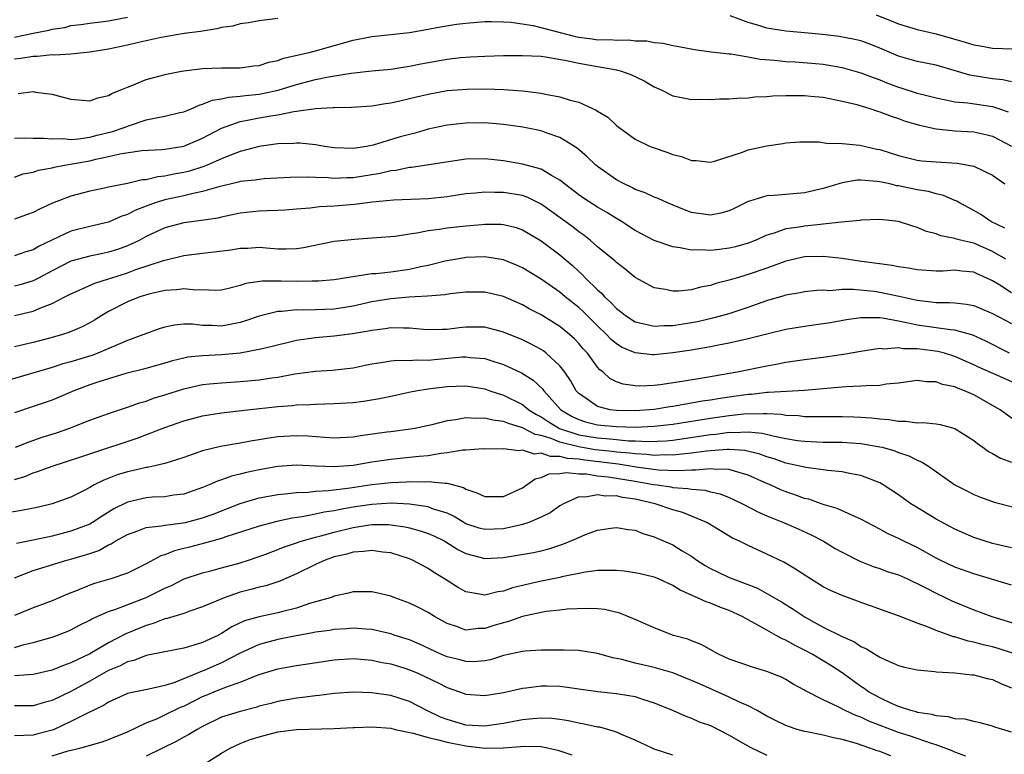
# Model space of a CAD drawing. Units: inches. Extents: x 2634000 to 2637000, y 1503000 to 1506000.
# Drawn here: x 2634984 to 2635088, y 1504908 to 1504986 of the extents above; entities that cross this region are included whole.
import ezdxf

# ---------------------------------------------------------------- set-up
doc = ezdxf.new("R2010")
doc.units = ezdxf.units.IN
doc.header["$MEASUREMENT"] = 0
doc.layers.add('LD26341503_2ft', color=111, linetype='Continuous')

msp = doc.modelspace()

# ---------------------------------------------------------------- linework, layer by layer
at = {"layer": 'LD26341503_2ft'}
for points, elevation in [([(2634983, 1504984.6), (2634985, 1504985.04), (2634986.65, 1504985.35), (2634987, 1504985.47), (2634988.34, 1504985.66), (2634989, 1504985.86), (2634990.04, 1504985.96), (2634991, 1504986.12), (2634993, 1504986.34), (2634995, 1504986.73)], 9108), ([(2635011, 1504986.59), (2635009, 1504986.37), (2635007.87, 1504986.13), (2635007, 1504986.05), (2635006.21, 1504985.79), (2635005, 1504985.64), (2635004.5, 1504985.5), (2635002.77, 1504985.23), (2635001.04, 1504985), (2634998.59, 1504984.59), (2634996.03, 1504984.03), (2634995, 1504983.76), (2634993, 1504983.34), (2634991, 1504983.01), (2634989, 1504982.8), (2634987.29, 1504982.71), (2634987, 1504982.72), (2634985.43, 1504982.57), (2634985, 1504982.57), (2634983.67, 1504982.33), (2634983, 1504982.27)], 9106), ([(2635089, 1504979.85), (2635088.09, 1504980.09), (2635087, 1504980.18), (2635084.57, 1504980.57), (2635081, 1504981.62), (2635079, 1504982.04), (2635077, 1504982.61), (2635075, 1504983.46), (2635073.89, 1504983.89), (2635073, 1504984.21), (2635072.36, 1504984.36), (2635070.68, 1504984.68), (2635068.9, 1504984.9), (2635067, 1504985.09), (2635065, 1504985.25), (2635063, 1504985.57), (2635062.14, 1504985.86), (2635061, 1504986.18), (2635059.1, 1504986.9)], 9106), ([(2635074.61, 1504987), (2635077, 1504986.03), (2635079, 1504985.42), (2635081, 1504984.96), (2635084.09, 1504984.09), (2635085, 1504983.79), (2635085.68, 1504983.68), (2635087, 1504983.45), (2635091.31, 1504983.31)], 9108), ([(2634983.38, 1504978.62), (2634985, 1504978.83), (2634985.22, 1504978.78), (2634987, 1504978.57), (2634987.63, 1504978.37), (2634989, 1504978.02), (2634991, 1504977.86), (2634991.85, 1504978.15), (2634993, 1504978.41), (2634993.36, 1504978.64), (2634994.32, 1504979), (2634995, 1504979.3), (2634995.47, 1504979.47), (2634997, 1504980.12), (2634998.49, 1504980.49), (2634999, 1504980.64), (2635000.74, 1504981), (2635001, 1504981.05), (2635003, 1504981.3), (2635005, 1504981.36), (2635007, 1504981.36), (2635008.45, 1504981.55), (2635009, 1504981.6), (2635010.04, 1504981.96), (2635011, 1504982.14), (2635011.62, 1504982.38), (2635014.33, 1504983), (2635015.24, 1504983.24), (2635019, 1504984.31), (2635020.63, 1504984.63), (2635021, 1504984.69), (2635025, 1504985.11), (2635027, 1504985.45), (2635028.28, 1504985.72), (2635030, 1504986), (2635031, 1504986.12), (2635033, 1504986.27), (2635033.72, 1504986.28), (2635035, 1504986.25), (2635035.8, 1504986.2), (2635038.16, 1504985.84), (2635042.67, 1504984.67), (2635043, 1504984.61), (2635044.43, 1504984.43), (2635045, 1504984.34), (2635046.35, 1504984.35), (2635047, 1504984.28), (2635048.33, 1504984.33), (2635049, 1504984.24), (2635050.22, 1504984.22), (2635051, 1504984.05), (2635051.96, 1504983.97), (2635053, 1504983.72), (2635053.63, 1504983.63), (2635055.32, 1504983.32), (2635057.07, 1504983.07), (2635059, 1504982.84), (2635059.17, 1504982.83), (2635061, 1504982.54), (2635062.29, 1504982.29), (2635063.82, 1504982.18), (2635065, 1504982.03), (2635066, 1504982), (2635068.18, 1504981.82), (2635069, 1504981.73), (2635071, 1504981.39), (2635073, 1504980.84), (2635074.31, 1504980.31), (2635075, 1504980.07), (2635075.76, 1504979.76), (2635077, 1504979.3), (2635077.24, 1504979.24), (2635079, 1504978.67), (2635079.45, 1504978.55), (2635081, 1504978.15), (2635082.04, 1504977.96), (2635083, 1504977.75), (2635084.36, 1504977.64), (2635087, 1504977.25), (2635087.74, 1504977), (2635088.66, 1504976.67)], 9104), ([(2634983, 1504973.88), (2634984.08, 1504973.92), (2634985, 1504973.89), (2634986.11, 1504973.89), (2634987, 1504973.79), (2634988.17, 1504973.83), (2634989, 1504973.75), (2634989.79, 1504973.79), (2634991, 1504973.99), (2634991.8, 1504974.2), (2634993.43, 1504974.57), (2634994.66, 1504975), (2634995.22, 1504975.22), (2634997, 1504975.81), (2634998.05, 1504976.05), (2634999, 1504976.2), (2635000.59, 1504976.59), (2635001, 1504976.67), (2635001.79, 1504977), (2635002.62, 1504977.38), (2635003, 1504977.48), (2635004.07, 1504977.93), (2635005, 1504978.07), (2635005.75, 1504978.25), (2635007, 1504978.34), (2635007.58, 1504978.42), (2635009, 1504978.56), (2635009.38, 1504978.62), (2635011.03, 1504978.97), (2635013, 1504979.59), (2635015, 1504980.1), (2635016.39, 1504980.39), (2635018.79, 1504980.79), (2635021, 1504981.03), (2635023, 1504981.23), (2635024.53, 1504981.47), (2635025, 1504981.53), (2635026.22, 1504981.78), (2635029, 1504982.27), (2635030.44, 1504982.44), (2635031, 1504982.49), (2635031.49, 1504982.51), (2635033, 1504982.6), (2635035, 1504982.65), (2635037, 1504982.67), (2635039, 1504982.58), (2635039.48, 1504982.52), (2635041.89, 1504982.11), (2635043, 1504981.85), (2635045, 1504981.49), (2635045.43, 1504981.43), (2635047, 1504981.14), (2635047.53, 1504981), (2635048.61, 1504980.61), (2635049.96, 1504979.96), (2635051, 1504979.34), (2635051.76, 1504979), (2635053, 1504978.37), (2635053.75, 1504978.25), (2635055, 1504978), (2635055.98, 1504978.02), (2635057, 1504977.97), (2635057.95, 1504978.05), (2635059, 1504978.05), (2635059.86, 1504978.14), (2635061, 1504978.17), (2635061.73, 1504978.27), (2635063, 1504978.3), (2635063.63, 1504978.37), (2635065, 1504978.4), (2635067, 1504978.42), (2635067.66, 1504978.34), (2635069, 1504978.23), (2635071, 1504977.82), (2635072.55, 1504977.45), (2635074.05, 1504977), (2635074.76, 1504976.76), (2635075, 1504976.69), (2635076.21, 1504976.21), (2635077, 1504975.96), (2635077.69, 1504975.69), (2635079.24, 1504975.24), (2635081, 1504974.86), (2635083, 1504974.66), (2635085, 1504974.54), (2635086.28, 1504974.28), (2635087, 1504974.09), (2635089, 1504973.04)], 9102), ([(2634983, 1504969.74), (2634983.93, 1504970.07), (2634985, 1504970.27), (2634985.54, 1504970.46), (2634987, 1504970.72), (2634987.21, 1504970.79), (2634988.32, 1504971), (2634989.13, 1504971.13), (2634991, 1504971.48), (2634991.65, 1504971.65), (2634993, 1504971.91), (2634994.21, 1504972.21), (2634996.55, 1504972.55), (2634998.68, 1504972.67), (2634999, 1504972.71), (2635001, 1504973.01), (2635003, 1504973.87), (2635005, 1504974.95), (2635007, 1504975.66), (2635007.78, 1504975.78), (2635009, 1504976.03), (2635010.25, 1504976.25), (2635011, 1504976.36), (2635012.71, 1504976.71), (2635013, 1504976.74), (2635015, 1504977.04), (2635016.88, 1504977.12), (2635017, 1504977.14), (2635018.84, 1504977.16), (2635021, 1504977.32), (2635022.45, 1504977.55), (2635023, 1504977.62), (2635024.11, 1504977.89), (2635025, 1504978.08), (2635025.73, 1504978.27), (2635027, 1504978.57), (2635029, 1504978.93), (2635031.09, 1504979.09), (2635033.11, 1504979.11), (2635035.04, 1504979.04), (2635037, 1504978.9), (2635039, 1504978.65), (2635039.45, 1504978.55), (2635041, 1504978.27), (2635042.08, 1504977.92), (2635043, 1504977.69), (2635044.86, 1504976.86), (2635045, 1504976.75), (2635046.09, 1504976.09), (2635047, 1504975.22), (2635047.28, 1504975), (2635049, 1504973.78), (2635050.59, 1504973), (2635051, 1504972.83), (2635052.37, 1504972.37), (2635053, 1504972.15), (2635053.93, 1504971.93), (2635055, 1504971.49), (2635055.49, 1504971.49), (2635057, 1504971.31), (2635057.44, 1504971.44), (2635060.4, 1504972.4), (2635061, 1504972.64), (2635063, 1504973.07), (2635064.69, 1504973.31), (2635065, 1504973.37), (2635066.52, 1504973.48), (2635068.53, 1504973.47), (2635069.34, 1504973.34), (2635071, 1504973.29), (2635072.87, 1504973.13), (2635074.71, 1504972.71), (2635075, 1504972.67), (2635077, 1504972.02), (2635079, 1504971.53), (2635079.47, 1504971.47), (2635081, 1504971.35), (2635083.23, 1504971.23), (2635085, 1504970.91), (2635087, 1504969.94), (2635088.3, 1504969)], 9100), ([(2635088.31, 1504964.31), (2635086.83, 1504965), (2635085.74, 1504965.74), (2635085, 1504966.19), (2635083.5, 1504967), (2635083.19, 1504967.19), (2635083, 1504967.26), (2635081.79, 1504967.79), (2635081, 1504967.95), (2635080.19, 1504968.19), (2635079, 1504968.37), (2635077, 1504968.79), (2635076.81, 1504968.81), (2635076.07, 1504969), (2635075, 1504969.24), (2635074.72, 1504969.28), (2635073, 1504969.41), (2635072.61, 1504969.39), (2635071, 1504969.12), (2635069, 1504968.52), (2635067, 1504968.05), (2635065, 1504967.89), (2635063.77, 1504967.77), (2635063, 1504967.75), (2635061.17, 1504967.17), (2635061, 1504967.13), (2635059.58, 1504966.42), (2635059, 1504966.15), (2635058.1, 1504965.9), (2635057, 1504965.67), (2635055, 1504965.98), (2635054.24, 1504966.24), (2635052.45, 1504967), (2635051.45, 1504967.45), (2635051, 1504967.61), (2635050.07, 1504968.07), (2635049, 1504968.42), (2635048.63, 1504968.63), (2635047.84, 1504969), (2635047, 1504969.46), (2635045, 1504970.87), (2635044.83, 1504971), (2635043.89, 1504971.89), (2635042.82, 1504972.82), (2635041, 1504973.96), (2635039.55, 1504974.45), (2635039, 1504974.67), (2635037.06, 1504975.06), (2635035, 1504975.34), (2635033, 1504975.49), (2635031, 1504975.48), (2635029, 1504975.26), (2635027, 1504974.82), (2635025.59, 1504974.41), (2635025, 1504974.27), (2635024, 1504974), (2635021.14, 1504973.14), (2635020.42, 1504973), (2635019, 1504972.78), (2635017, 1504972.85), (2635015.95, 1504973), (2635015, 1504973.15), (2635013.33, 1504973.33), (2635013, 1504973.33), (2635012.7, 1504973.3), (2635011, 1504973.27), (2635009, 1504972.99), (2635007, 1504972.46), (2635006.14, 1504972.14), (2635005, 1504971.67), (2635003.49, 1504971), (2635003.14, 1504970.86), (2635001.62, 1504970.38), (2635001, 1504970.22), (2634999.96, 1504970.04), (2634999, 1504969.82), (2634998.24, 1504969.76), (2634997, 1504969.46), (2634996.57, 1504969.43), (2634995, 1504969.07), (2634993, 1504968.67), (2634992.57, 1504968.57), (2634991, 1504968.23), (2634989, 1504967.69), (2634987.05, 1504966.95), (2634985.67, 1504966.33), (2634985, 1504965.98), (2634984.29, 1504965.71), (2634983, 1504965.27)], 9098), ([(2635088.41, 1504961), (2635087, 1504961.83), (2635085, 1504962.69), (2635083.73, 1504963), (2635083.15, 1504963.15), (2635083, 1504963.22), (2635081.49, 1504963.49), (2635081, 1504963.71), (2635079.96, 1504963.96), (2635079, 1504964.39), (2635078.52, 1504964.52), (2635076.99, 1504965.01), (2635075, 1504965.21), (2635073, 1504965.14), (2635072.89, 1504965.11), (2635070.93, 1504964.93), (2635069, 1504964.72), (2635068.71, 1504964.71), (2635067, 1504964.53), (2635066.42, 1504964.42), (2635065, 1504964.23), (2635063.77, 1504963.77), (2635063, 1504963.56), (2635061.77, 1504963), (2635061, 1504962.7), (2635059.68, 1504962.32), (2635059, 1504962.16), (2635057.95, 1504962.05), (2635057, 1504961.91), (2635056.01, 1504961.99), (2635055, 1504961.97), (2635053.78, 1504962.22), (2635053, 1504962.32), (2635051, 1504962.99), (2635049, 1504964.04), (2635047.54, 1504965), (2635047, 1504965.33), (2635045.98, 1504965.98), (2635045, 1504966.55), (2635043.51, 1504967.51), (2635043, 1504967.85), (2635041.48, 1504969), (2635041, 1504969.4), (2635040.09, 1504969.91), (2635039, 1504970.59), (2635037, 1504971.12), (2635035, 1504971.46), (2635033, 1504971.69), (2635031, 1504971.63), (2635025.23, 1504970.77), (2635025, 1504970.75), (2635023.56, 1504970.44), (2635023, 1504970.39), (2635021.89, 1504970.11), (2635019, 1504969.65), (2635018.35, 1504969.65), (2635017, 1504969.59), (2635016.35, 1504969.65), (2635015, 1504969.69), (2635014.26, 1504969.74), (2635012.3, 1504969.7), (2635009.54, 1504969.54), (2635009, 1504969.49), (2635008.59, 1504969.41), (2635007, 1504969.26), (2635006.81, 1504969.19), (2635004.71, 1504968.71), (2635003, 1504968.19), (2635002, 1504968), (2635001, 1504967.74), (2634999, 1504967.31), (2634997.94, 1504967), (2634997, 1504966.66), (2634995.81, 1504966.19), (2634995, 1504965.76), (2634994.43, 1504965.57), (2634993, 1504964.93), (2634991, 1504964.48), (2634989, 1504963.99), (2634985.62, 1504962.38), (2634985, 1504962.01), (2634984.22, 1504961.78), (2634983, 1504961.35)], 9096), ([(2635089, 1504957.44), (2635087.76, 1504958.24), (2635087, 1504958.7), (2635086.38, 1504959), (2635085.42, 1504959.42), (2635085, 1504959.63), (2635083.72, 1504959.72), (2635083, 1504959.82), (2635081.74, 1504959.74), (2635081, 1504959.73), (2635079, 1504959.87), (2635078.05, 1504960.05), (2635077, 1504960.2), (2635076.34, 1504960.34), (2635072.8, 1504960.8), (2635071, 1504961.08), (2635069, 1504961.3), (2635067, 1504961.27), (2635065, 1504960.81), (2635063, 1504960.05), (2635061, 1504959.36), (2635059.72, 1504959), (2635059, 1504958.77), (2635057.59, 1504958.41), (2635057, 1504958.2), (2635055.96, 1504958.04), (2635055, 1504957.76), (2635053.6, 1504957.6), (2635053, 1504957.6), (2635052.22, 1504957.78), (2635051, 1504957.96), (2635049, 1504959.05), (2635047.94, 1504959.94), (2635047, 1504960.64), (2635046.82, 1504960.82), (2635045, 1504962.33), (2635044.24, 1504963), (2635043.55, 1504963.55), (2635043, 1504963.92), (2635042.4, 1504964.4), (2635039, 1504966.86), (2635037.57, 1504967.57), (2635037, 1504967.77), (2635035, 1504968.1), (2635034.08, 1504968.08), (2635033, 1504968.13), (2635032.03, 1504968.03), (2635031, 1504967.95), (2635029, 1504967.64), (2635027, 1504967.41), (2635023.29, 1504967.29), (2635021.08, 1504967.08), (2635019.17, 1504966.83), (2635017, 1504966.65), (2635015.43, 1504966.57), (2635014.44, 1504966.44), (2635013, 1504966.32), (2635011.78, 1504966.22), (2635011, 1504966.18), (2635009.87, 1504966.13), (2635009, 1504966.12), (2635007, 1504965.9), (2635005, 1504965.47), (2635004.63, 1504965.37), (2635002.89, 1504965.11), (2635001, 1504964.87), (2634999, 1504964.34), (2634997, 1504963.41), (2634996.24, 1504963), (2634995.41, 1504962.59), (2634995, 1504962.42), (2634993.95, 1504962.05), (2634993, 1504961.74), (2634992.38, 1504961.62), (2634991, 1504961.34), (2634989, 1504960.79), (2634987, 1504959.77), (2634985.55, 1504959), (2634985.2, 1504958.8), (2634985, 1504958.71), (2634983.7, 1504958.3), (2634983, 1504958.12)], 9094), ([(2634983, 1504955.01), (2634985, 1504955.49), (2634985.88, 1504955.88), (2634987, 1504956.3), (2634988.36, 1504957), (2634988.79, 1504957.21), (2634989, 1504957.33), (2634989.55, 1504957.55), (2634991.55, 1504958.45), (2634993, 1504958.9), (2634993.25, 1504959), (2634995, 1504959.57), (2634995.9, 1504959.9), (2634998.86, 1504960.86), (2635001, 1504961.39), (2635003, 1504961.64), (2635004.23, 1504961.77), (2635006.01, 1504961.99), (2635007, 1504962.17), (2635007.81, 1504962.19), (2635009, 1504962.27), (2635009.8, 1504962.2), (2635011, 1504962.12), (2635011.88, 1504962.12), (2635013, 1504962.15), (2635013.74, 1504962.26), (2635017, 1504962.91), (2635019.15, 1504963.15), (2635021, 1504963.26), (2635023.46, 1504963.46), (2635025, 1504963.71), (2635025.79, 1504963.79), (2635027, 1504964.04), (2635028.18, 1504964.18), (2635029, 1504964.34), (2635031, 1504964.55), (2635032.7, 1504964.7), (2635033, 1504964.72), (2635034.72, 1504964.72), (2635035, 1504964.69), (2635036.36, 1504964.36), (2635037, 1504964.13), (2635039, 1504962.94), (2635041, 1504961.45), (2635042.32, 1504960.32), (2635043, 1504959.69), (2635043.37, 1504959.37), (2635043.71, 1504959), (2635045, 1504957.74), (2635045.4, 1504957.4), (2635045.75, 1504957), (2635046.41, 1504956.41), (2635047, 1504955.76), (2635047.44, 1504955.44), (2635047.97, 1504955), (2635049, 1504954.34), (2635049.82, 1504954.18), (2635051, 1504953.88), (2635052.04, 1504953.96), (2635053, 1504953.96), (2635053.89, 1504954.11), (2635055, 1504954.27), (2635055.61, 1504954.39), (2635057.25, 1504954.75), (2635058.21, 1504955), (2635059, 1504955.23), (2635061, 1504955.9), (2635063, 1504956.61), (2635064.85, 1504957.15), (2635065, 1504957.21), (2635066.53, 1504957.47), (2635067, 1504957.57), (2635068.3, 1504957.7), (2635069, 1504957.73), (2635069.69, 1504957.69), (2635071, 1504957.8), (2635072.18, 1504957.82), (2635074.41, 1504957.59), (2635075, 1504957.51), (2635077.08, 1504957.08), (2635079, 1504956.64), (2635080.47, 1504956.47), (2635081, 1504956.39), (2635082.39, 1504956.39), (2635083, 1504956.35), (2635084.23, 1504956.23), (2635085, 1504956.08), (2635087, 1504955.22), (2635089, 1504954.18)], 9092), ([(2635088.81, 1504951), (2635086.28, 1504952.28), (2635084.91, 1504952.91), (2635083, 1504953.45), (2635082.51, 1504953.49), (2635081, 1504953.72), (2635079, 1504953.99), (2635077.72, 1504954.28), (2635077, 1504954.4), (2635075.28, 1504954.72), (2635075, 1504954.75), (2635073.22, 1504954.78), (2635073, 1504954.75), (2635071.46, 1504954.54), (2635069.76, 1504954.24), (2635069, 1504954.12), (2635067, 1504953.86), (2635065, 1504953.53), (2635063, 1504953.04), (2635061, 1504952.52), (2635060.4, 1504952.4), (2635059, 1504952.07), (2635057.86, 1504951.86), (2635057, 1504951.68), (2635055, 1504951.32), (2635053, 1504951.03), (2635051, 1504950.84), (2635050.84, 1504950.84), (2635049, 1504951.04), (2635047.62, 1504951.62), (2635047, 1504952), (2635046.45, 1504952.45), (2635045.94, 1504953), (2635045, 1504953.9), (2635043.45, 1504955.45), (2635043, 1504955.85), (2635041.57, 1504957), (2635041, 1504957.49), (2635039, 1504958.89), (2635037, 1504960.08), (2635036.37, 1504960.37), (2635035, 1504960.94), (2635033, 1504961.25), (2635031, 1504961.17), (2635030.85, 1504961.15), (2635028.78, 1504960.78), (2635027, 1504960.34), (2635026.18, 1504960.18), (2635025, 1504959.89), (2635023, 1504959.62), (2635021.46, 1504959.46), (2635021, 1504959.43), (2635017, 1504958.81), (2635015.34, 1504958.66), (2635015, 1504958.65), (2635014.66, 1504958.66), (2635013, 1504958.62), (2635011.35, 1504958.65), (2635009.35, 1504958.65), (2635007.59, 1504958.41), (2635007, 1504958.2), (2635005.91, 1504957.91), (2635005, 1504957.72), (2635004.32, 1504957.68), (2635003, 1504957.74), (2635002.29, 1504957.71), (2635001, 1504957.85), (2635000.26, 1504957.74), (2634999, 1504957.66), (2634997.29, 1504957.29), (2634996.33, 1504957), (2634995, 1504956.47), (2634993, 1504955.43), (2634992.27, 1504955), (2634991.49, 1504954.51), (2634991, 1504954.23), (2634990.19, 1504953.81), (2634988.79, 1504953.21), (2634988.11, 1504953), (2634987, 1504952.69), (2634985, 1504952.15), (2634983, 1504951.68)], 9090), ([(2635089.68, 1504947.68), (2635086.9, 1504948.9), (2635085.52, 1504949.52), (2635085, 1504949.78), (2635083, 1504950.66), (2635081.88, 1504951), (2635081.19, 1504951.19), (2635079, 1504951.46), (2635077.48, 1504951.48), (2635077, 1504951.56), (2635075.45, 1504951.45), (2635075, 1504951.49), (2635073, 1504951.18), (2635071.15, 1504950.85), (2635069, 1504950.55), (2635067, 1504950.3), (2635065, 1504950), (2635064.17, 1504949.83), (2635063, 1504949.64), (2635059.86, 1504949), (2635056.38, 1504948.38), (2635053.98, 1504947.98), (2635051.65, 1504947.65), (2635051, 1504947.58), (2635049.5, 1504947.5), (2635049, 1504947.52), (2635047.71, 1504947.71), (2635047, 1504947.97), (2635046.32, 1504948.32), (2635045.58, 1504949), (2635045.24, 1504949.24), (2635045, 1504949.53), (2635043.92, 1504951), (2635043.48, 1504951.48), (2635043, 1504952.04), (2635042.54, 1504952.54), (2635042.02, 1504953), (2635041, 1504953.83), (2635039, 1504955.08), (2635037.74, 1504955.74), (2635037, 1504956.14), (2635035, 1504957.02), (2635033, 1504957.5), (2635031, 1504957.49), (2635029.33, 1504957.33), (2635028.77, 1504957.23), (2635026.92, 1504957.08), (2635024.95, 1504956.95), (2635023, 1504956.77), (2635021, 1504956.46), (2635019, 1504956.02), (2635017, 1504955.7), (2635015, 1504955.62), (2635013.59, 1504955.59), (2635013, 1504955.61), (2635011.44, 1504955.44), (2635011, 1504955.43), (2635009, 1504954.94), (2635007.57, 1504954.43), (2635007, 1504954.27), (2635005.95, 1504954.05), (2635005, 1504953.89), (2635004.06, 1504953.94), (2635003, 1504953.96), (2635001.92, 1504954.08), (2635001, 1504954.09), (2635000, 1504954), (2634999, 1504953.79), (2634998.4, 1504953.6), (2634995, 1504952.34), (2634991.85, 1504951), (2634991.23, 1504950.77), (2634989, 1504950.08), (2634988.14, 1504949.86), (2634987, 1504949.48), (2634981, 1504947.75)], 9088), ([(2635089.65, 1504943.65), (2635087.82, 1504945), (2635085, 1504946.56), (2635084.03, 1504947), (2635083.28, 1504947.28), (2635083, 1504947.42), (2635081.69, 1504947.69), (2635081, 1504947.97), (2635079.97, 1504947.97), (2635079, 1504948.09), (2635077, 1504947.82), (2635075.7, 1504947.7), (2635075, 1504947.58), (2635073.55, 1504947.55), (2635073, 1504947.49), (2635071.43, 1504947.43), (2635071, 1504947.38), (2635067, 1504947.04), (2635063.19, 1504946.81), (2635063, 1504946.82), (2635061.37, 1504946.63), (2635061, 1504946.62), (2635059, 1504946.34), (2635057.83, 1504946.17), (2635057, 1504946.02), (2635056.11, 1504945.89), (2635055, 1504945.68), (2635054.4, 1504945.6), (2635053, 1504945.34), (2635052.69, 1504945.31), (2635051, 1504945.03), (2635049, 1504944.89), (2635047, 1504944.91), (2635046.33, 1504945), (2635045, 1504945.32), (2635043.88, 1504946.12), (2635043, 1504946.71), (2635042.73, 1504947), (2635042.11, 1504948.11), (2635041.51, 1504949), (2635041, 1504949.67), (2635039.54, 1504951), (2635039.24, 1504951.24), (2635039, 1504951.39), (2635037.95, 1504951.95), (2635037, 1504952.41), (2635035, 1504953.24), (2635033, 1504953.76), (2635031, 1504953.76), (2635030.3, 1504953.7), (2635029, 1504953.54), (2635028.46, 1504953.54), (2635027, 1504953.49), (2635026.48, 1504953.52), (2635025, 1504953.67), (2635024.35, 1504953.65), (2635023, 1504953.7), (2635022.41, 1504953.59), (2635021, 1504953.43), (2635020.65, 1504953.35), (2635018.93, 1504953.07), (2635017, 1504952.83), (2635015, 1504952.65), (2635013, 1504952.35), (2635012.13, 1504952.13), (2635009.52, 1504951.52), (2635009, 1504951.39), (2635007, 1504951.02), (2635005, 1504950.82), (2635003, 1504950.72), (2635001.43, 1504950.57), (2635001, 1504950.49), (2634999.8, 1504950.2), (2634999, 1504949.95), (2634996.71, 1504949.29), (2634994.83, 1504948.83), (2634993, 1504948.29), (2634991.95, 1504947.95), (2634991, 1504947.63), (2634989.32, 1504947), (2634987, 1504946.01), (2634985, 1504945.32), (2634983, 1504944.68)], 9086), ([(2634983.11, 1504941), (2634984.44, 1504941.56), (2634985.94, 1504942.06), (2634987.46, 1504942.54), (2634988.77, 1504943), (2634991, 1504943.87), (2634993, 1504944.58), (2634995, 1504945.25), (2634996.28, 1504945.72), (2634997, 1504945.91), (2634997.79, 1504946.21), (2634999, 1504946.57), (2635001, 1504947.23), (2635003, 1504947.67), (2635003.73, 1504947.73), (2635005, 1504947.86), (2635007, 1504947.98), (2635009, 1504948.16), (2635010.38, 1504948.38), (2635011, 1504948.46), (2635012.82, 1504948.82), (2635015, 1504949.11), (2635016.79, 1504949.21), (2635019, 1504949.45), (2635020.28, 1504949.72), (2635021, 1504949.86), (2635022, 1504950), (2635023, 1504950.19), (2635023.74, 1504950.27), (2635025, 1504950.24), (2635025.7, 1504950.3), (2635027, 1504950.27), (2635027.66, 1504950.34), (2635030.61, 1504950.61), (2635031, 1504950.62), (2635031.44, 1504950.56), (2635033, 1504950.43), (2635033.85, 1504950.15), (2635035, 1504949.79), (2635036.92, 1504948.92), (2635038.15, 1504948.15), (2635039.17, 1504947.17), (2635039.28, 1504947), (2635041.09, 1504945), (2635042.29, 1504944.29), (2635043, 1504943.96), (2635043.71, 1504943.71), (2635045, 1504943.39), (2635045.35, 1504943.35), (2635047, 1504943.2), (2635049, 1504943.15), (2635051, 1504943.23), (2635053, 1504943.46), (2635057, 1504944.1), (2635059, 1504944.39), (2635060.55, 1504944.55), (2635062.61, 1504944.61), (2635063, 1504944.58), (2635064.51, 1504944.51), (2635065, 1504944.42), (2635066.37, 1504944.37), (2635067, 1504944.28), (2635068.29, 1504944.29), (2635069, 1504944.27), (2635071, 1504944.27), (2635072.24, 1504944.24), (2635073, 1504944.21), (2635074.13, 1504944.13), (2635075, 1504944.01), (2635075.96, 1504943.96), (2635077, 1504943.76), (2635077.77, 1504943.77), (2635079, 1504943.6), (2635079.62, 1504943.62), (2635081, 1504943.48), (2635081.42, 1504943.42), (2635083, 1504943), (2635085, 1504941.72), (2635085.39, 1504941.39), (2635085.97, 1504941), (2635086.56, 1504940.56), (2635087, 1504940.35), (2635087.85, 1504939.85), (2635089, 1504939.4)], 9084), ([(2634983, 1504937.58), (2634984.1, 1504937.9), (2634985, 1504938.28), (2634985.55, 1504938.45), (2634987, 1504939), (2634989.96, 1504939.96), (2634991, 1504940.32), (2634996.04, 1504941.96), (2634999, 1504943.1), (2635001, 1504943.8), (2635003, 1504944.35), (2635005, 1504944.68), (2635007.77, 1504945), (2635011, 1504945.34), (2635012.54, 1504945.46), (2635013, 1504945.52), (2635014.44, 1504945.56), (2635015, 1504945.6), (2635017, 1504945.64), (2635019, 1504945.77), (2635020.1, 1504945.9), (2635021.81, 1504946.19), (2635023, 1504946.45), (2635025.11, 1504946.89), (2635025.69, 1504947), (2635027, 1504947.2), (2635029, 1504947.46), (2635031, 1504947.52), (2635033, 1504947.2), (2635033.55, 1504947), (2635035, 1504946.54), (2635037, 1504945.55), (2635037.69, 1504945), (2635038.5, 1504944.5), (2635039, 1504944.25), (2635039.74, 1504943.74), (2635040.95, 1504943), (2635043, 1504942.34), (2635045, 1504941.99), (2635045.93, 1504941.93), (2635047, 1504941.81), (2635048.3, 1504941.7), (2635049, 1504941.69), (2635050.37, 1504941.63), (2635052.3, 1504941.7), (2635053, 1504941.77), (2635055.83, 1504942.17), (2635057, 1504942.36), (2635057.59, 1504942.41), (2635059, 1504942.61), (2635059.42, 1504942.58), (2635061, 1504942.66), (2635062.51, 1504942.51), (2635063.82, 1504942.18), (2635065, 1504941.95), (2635066.27, 1504941.73), (2635067, 1504941.64), (2635069, 1504941.56), (2635071, 1504941.54), (2635073, 1504941.41), (2635075, 1504941.06), (2635075.26, 1504941), (2635076.61, 1504940.61), (2635077, 1504940.44), (2635078.1, 1504940.1), (2635079, 1504939.62), (2635079.46, 1504939.46), (2635080.17, 1504939), (2635083, 1504937), (2635084.33, 1504936.33), (2635085, 1504935.97), (2635085.7, 1504935.7), (2635087.16, 1504935.16), (2635089.4, 1504934.6)], 9082), ([(2635089, 1504930.29), (2635087, 1504930.78), (2635085, 1504931.42), (2635083, 1504932.29), (2635081, 1504933.36), (2635078.72, 1504934.72), (2635078.3, 1504935), (2635077, 1504935.94), (2635075.37, 1504937), (2635075, 1504937.21), (2635073, 1504937.99), (2635071.8, 1504938.2), (2635071, 1504938.39), (2635069.48, 1504938.52), (2635069, 1504938.61), (2635067.16, 1504938.84), (2635067, 1504938.87), (2635066.5, 1504939), (2635065, 1504939.32), (2635063.76, 1504939.76), (2635063, 1504940), (2635062.27, 1504940.27), (2635060.67, 1504940.67), (2635059, 1504940.78), (2635058.78, 1504940.78), (2635056.59, 1504940.59), (2635055, 1504940.36), (2635054.31, 1504940.31), (2635053, 1504940.15), (2635052.18, 1504940.18), (2635051, 1504940.13), (2635050.23, 1504940.23), (2635049, 1504940.29), (2635048.38, 1504940.38), (2635047, 1504940.49), (2635046.55, 1504940.55), (2635044.74, 1504940.74), (2635043, 1504941.03), (2635041, 1504941.53), (2635040.08, 1504941.92), (2635039, 1504942.24), (2635038.35, 1504942.35), (2635037, 1504943.08), (2635035.52, 1504943.52), (2635035, 1504943.75), (2635033.87, 1504943.87), (2635033, 1504944.1), (2635032.06, 1504944.06), (2635031, 1504944.13), (2635029.92, 1504943.92), (2635029, 1504943.82), (2635027.39, 1504943.39), (2635025.58, 1504943), (2635025.09, 1504942.91), (2635023, 1504942.66), (2635022.59, 1504942.59), (2635019.78, 1504942.22), (2635019, 1504942.08), (2635017, 1504941.98), (2635015.97, 1504942.03), (2635014.18, 1504942.18), (2635013, 1504942.23), (2635011, 1504942.11), (2635010.03, 1504941.97), (2635009, 1504941.78), (2635008.32, 1504941.68), (2635007, 1504941.42), (2635004.92, 1504941.08), (2635003, 1504940.61), (2635001, 1504939.91), (2634999, 1504939.28), (2634997.15, 1504938.85), (2634997, 1504938.84), (2634995.51, 1504938.49), (2634995, 1504938.39), (2634993.93, 1504938.07), (2634992.49, 1504937.51), (2634991.48, 1504937), (2634991, 1504936.72), (2634990.41, 1504936.41), (2634989, 1504935.7), (2634987, 1504934.97), (2634985.41, 1504934.59), (2634983.74, 1504934.26), (2634982, 1504934)], 9080), ([(2635089, 1504926.32), (2635085, 1504927.55), (2635083, 1504928.26), (2635081.43, 1504929), (2635081, 1504929.22), (2635079, 1504930.33), (2635077.57, 1504931), (2635077, 1504931.29), (2635075.83, 1504931.83), (2635075, 1504932.3), (2635073, 1504933.36), (2635072.41, 1504933.59), (2635070.49, 1504934.49), (2635069, 1504934.93), (2635067.47, 1504935.47), (2635067, 1504935.57), (2635065.96, 1504935.96), (2635065, 1504936.26), (2635064.48, 1504936.48), (2635063.34, 1504937), (2635062.75, 1504937.25), (2635061, 1504938.05), (2635059.55, 1504938.45), (2635059, 1504938.64), (2635057.33, 1504938.67), (2635057, 1504938.72), (2635055.44, 1504938.56), (2635055, 1504938.58), (2635053.52, 1504938.48), (2635051.43, 1504938.57), (2635049.12, 1504938.88), (2635047.19, 1504939.19), (2635045.42, 1504939.42), (2635043.63, 1504939.63), (2635043, 1504939.73), (2635041.81, 1504939.81), (2635041, 1504940.03), (2635040.01, 1504940.01), (2635039, 1504940.37), (2635038.28, 1504940.28), (2635037, 1504940.69), (2635036.62, 1504940.62), (2635035, 1504940.84), (2635033, 1504940.81), (2635032.83, 1504940.83), (2635031, 1504940.68), (2635030.69, 1504940.69), (2635029, 1504940.41), (2635028.35, 1504940.35), (2635027, 1504940.1), (2635026.03, 1504940.03), (2635025, 1504939.9), (2635023, 1504939.71), (2635021, 1504939.4), (2635019, 1504939.07), (2635017, 1504938.92), (2635015, 1504938.99), (2635013, 1504939.09), (2635011, 1504938.96), (2635009, 1504938.61), (2635007.67, 1504938.33), (2635007, 1504938.15), (2635006.06, 1504937.94), (2635005, 1504937.54), (2635004.59, 1504937.41), (2635003.69, 1504937), (2635003, 1504936.71), (2635001, 1504936.02), (2634999.89, 1504935.89), (2634999, 1504935.73), (2634997.68, 1504935.69), (2634997, 1504935.62), (2634995, 1504935.17), (2634993.56, 1504934.44), (2634992.32, 1504933.68), (2634991.3, 1504933), (2634991, 1504932.83), (2634989, 1504932.07), (2634987, 1504931.56), (2634985.16, 1504931.16), (2634983.22, 1504930.78)], 9078), ([(2634983, 1504927.12), (2634985, 1504927.88), (2634988.56, 1504929), (2634989, 1504929.11), (2634991, 1504929.72), (2634991.96, 1504930.04), (2634993, 1504930.61), (2634993.28, 1504930.72), (2634993.71, 1504931), (2634995, 1504931.73), (2634996.12, 1504932.12), (2634997, 1504932.47), (2634998.64, 1504932.64), (2634999, 1504932.72), (2635000.95, 1504932.95), (2635001.17, 1504933), (2635003, 1504933.49), (2635004.11, 1504933.89), (2635007, 1504935.03), (2635009, 1504935.62), (2635011, 1504935.99), (2635012.08, 1504936.08), (2635013, 1504936.2), (2635014.24, 1504936.24), (2635015, 1504936.32), (2635016.4, 1504936.4), (2635018.7, 1504936.7), (2635021, 1504937.04), (2635023, 1504937.27), (2635024.67, 1504937.33), (2635025, 1504937.36), (2635026.66, 1504937.34), (2635027, 1504937.37), (2635028.81, 1504937.19), (2635029, 1504937.2), (2635030.73, 1504936.73), (2635031, 1504936.55), (2635032.17, 1504936.17), (2635033, 1504935.75), (2635035, 1504935.78), (2635037, 1504936.68), (2635038.36, 1504937.64), (2635039, 1504937.77), (2635039.84, 1504938.16), (2635041, 1504938.2), (2635041.69, 1504938.31), (2635043, 1504938.18), (2635043.83, 1504938.17), (2635045, 1504937.98), (2635046.14, 1504937.86), (2635049, 1504937.39), (2635050.95, 1504937.05), (2635051.35, 1504937), (2635052.78, 1504936.78), (2635053, 1504936.72), (2635054.61, 1504936.61), (2635055, 1504936.53), (2635056.43, 1504936.43), (2635057, 1504936.27), (2635058.04, 1504936.04), (2635059, 1504935.66), (2635059.46, 1504935.46), (2635060.41, 1504935), (2635062.1, 1504934.1), (2635063, 1504933.71), (2635064.77, 1504933), (2635066.32, 1504932.32), (2635067.7, 1504931.7), (2635069.02, 1504931), (2635070.25, 1504930.25), (2635071, 1504929.83), (2635072.89, 1504928.89), (2635074.32, 1504928.32), (2635075, 1504928.1), (2635075.8, 1504927.8), (2635077, 1504927.43), (2635077.95, 1504927), (2635078.65, 1504926.65), (2635079, 1504926.51), (2635079.99, 1504926.01), (2635081, 1504925.47), (2635082.03, 1504925), (2635082.68, 1504924.68), (2635085, 1504923.72), (2635086.92, 1504923), (2635089.93, 1504922.07)], 9076), ([(2635089.12, 1504919.12), (2635087.6, 1504919.6), (2635087, 1504919.78), (2635086, 1504920), (2635085, 1504920.28), (2635084.39, 1504920.39), (2635083, 1504920.83), (2635082.85, 1504920.85), (2635081, 1504921.52), (2635080.09, 1504921.91), (2635079, 1504922.29), (2635077, 1504923.08), (2635075.57, 1504923.57), (2635074.11, 1504924.11), (2635073, 1504924.49), (2635072.64, 1504924.64), (2635071, 1504925.23), (2635069.77, 1504925.77), (2635069, 1504926.15), (2635067.24, 1504927.24), (2635066.05, 1504928.05), (2635064.79, 1504928.79), (2635063, 1504929.64), (2635061, 1504930.54), (2635060.09, 1504931), (2635059.35, 1504931.35), (2635056.61, 1504933), (2635055, 1504933.69), (2635054.06, 1504934.06), (2635053, 1504934.36), (2635051.14, 1504935), (2635049, 1504935.48), (2635047.66, 1504935.66), (2635047, 1504935.82), (2635045.81, 1504935.81), (2635045, 1504935.95), (2635043.7, 1504935.7), (2635043, 1504935.72), (2635041.36, 1504935), (2635041, 1504934.79), (2635039.96, 1504934.04), (2635039, 1504933.56), (2635037.68, 1504933), (2635037, 1504932.78), (2635036.73, 1504932.73), (2635035, 1504932.33), (2635033, 1504932.24), (2635032.4, 1504932.4), (2635031, 1504932.87), (2635030.77, 1504933), (2635029.67, 1504933.67), (2635029, 1504933.98), (2635027.57, 1504934.43), (2635027, 1504934.66), (2635025, 1504934.95), (2635023.04, 1504935.04), (2635021, 1504934.92), (2635019, 1504934.62), (2635017.62, 1504934.38), (2635017, 1504934.24), (2635015.91, 1504934.09), (2635015, 1504933.87), (2635013.59, 1504933.59), (2635012.54, 1504933.46), (2635010.88, 1504933.12), (2635009, 1504932.62), (2635005.46, 1504931.46), (2635005, 1504931.29), (2635003.21, 1504930.79), (2635001.61, 1504930.39), (2635001, 1504930.23), (2635000, 1504930), (2634999, 1504929.57), (2634998.55, 1504929.45), (2634997, 1504928.61), (2634995, 1504927.62), (2634993.23, 1504927), (2634991.5, 1504926.5), (2634991, 1504926.33), (2634989.84, 1504925.84), (2634988.62, 1504925.38), (2634987, 1504924.66), (2634985, 1504923.91), (2634983, 1504923.11)], 9074), ([(2634983, 1504919.72), (2634984.03, 1504920.03), (2634985, 1504920.25), (2634987, 1504920.82), (2634988.59, 1504921.41), (2634989, 1504921.6), (2634989.91, 1504922.09), (2634991, 1504922.63), (2634991.23, 1504922.77), (2634993, 1504923.53), (2634993.77, 1504923.77), (2634997, 1504925.02), (2634999, 1504926.03), (2634999.69, 1504926.31), (2635001.03, 1504927), (2635003, 1504927.66), (2635003.87, 1504927.87), (2635005, 1504928.17), (2635007, 1504928.71), (2635007.87, 1504929), (2635009.61, 1504929.61), (2635011, 1504930.13), (2635011.62, 1504930.38), (2635013, 1504930.83), (2635013.47, 1504931), (2635015, 1504931.44), (2635015.59, 1504931.59), (2635017, 1504931.99), (2635019, 1504932.47), (2635020.74, 1504932.74), (2635021, 1504932.77), (2635022.78, 1504932.78), (2635023, 1504932.76), (2635024.53, 1504932.53), (2635025, 1504932.43), (2635026.13, 1504932.13), (2635027, 1504931.84), (2635027.59, 1504931.59), (2635028.77, 1504931), (2635030.13, 1504930.13), (2635031, 1504929.69), (2635033, 1504929.16), (2635035, 1504929.27), (2635036.49, 1504929.51), (2635038.19, 1504929.81), (2635039, 1504929.99), (2635039.8, 1504930.2), (2635041.31, 1504930.69), (2635042.07, 1504931), (2635043, 1504931.42), (2635043.72, 1504931.72), (2635045, 1504932.18), (2635046.41, 1504932.41), (2635047, 1504932.48), (2635048.27, 1504932.27), (2635049, 1504932.17), (2635049.82, 1504931.82), (2635051, 1504931.47), (2635051.32, 1504931.32), (2635053, 1504930.62), (2635054, 1504930), (2635055, 1504929.41), (2635055.57, 1504929), (2635056.44, 1504928.44), (2635057, 1504928.12), (2635057.75, 1504927.75), (2635059, 1504927.16), (2635059.37, 1504927), (2635062, 1504926), (2635063, 1504925.45), (2635064.56, 1504924.56), (2635065.8, 1504923.8), (2635067.06, 1504922.94), (2635069, 1504921.88), (2635071, 1504920.88), (2635072.31, 1504920.31), (2635073, 1504919.83), (2635073.58, 1504919.58), (2635075, 1504918.68), (2635075.62, 1504918.38), (2635077, 1504917.79), (2635077.63, 1504917.63), (2635079, 1504917.32), (2635080.86, 1504917.14), (2635081, 1504917.11), (2635082.99, 1504917.01), (2635084.8, 1504916.8), (2635085, 1504916.8), (2635086.42, 1504916.42), (2635087, 1504916.31), (2635087.89, 1504915.89), (2635089, 1504915.4)], 9072), ([(2635089, 1504910.71), (2635087.23, 1504911.23), (2635087, 1504911.34), (2635085.69, 1504911.69), (2635085, 1504911.83), (2635084.08, 1504912.08), (2635083, 1504912.12), (2635082.33, 1504912.33), (2635081, 1504912.43), (2635080.57, 1504912.57), (2635079, 1504912.81), (2635078.86, 1504912.86), (2635078.32, 1504913), (2635077, 1504913.44), (2635076.24, 1504913.76), (2635075, 1504914.34), (2635073.82, 1504915), (2635073.35, 1504915.35), (2635073, 1504915.56), (2635072.16, 1504916.16), (2635071, 1504917.02), (2635069.81, 1504917.81), (2635069, 1504918.3), (2635067.82, 1504919), (2635067, 1504919.44), (2635065.94, 1504919.94), (2635065, 1504920.5), (2635064.63, 1504920.63), (2635064, 1504921), (2635063, 1504921.54), (2635061.73, 1504922.27), (2635061, 1504922.64), (2635060.38, 1504923), (2635059, 1504923.64), (2635057.99, 1504923.99), (2635057, 1504924.42), (2635056.55, 1504924.55), (2635055.64, 1504925), (2635053.79, 1504925.79), (2635053, 1504926.31), (2635051.49, 1504927), (2635051, 1504927.2), (2635049.54, 1504927.54), (2635049, 1504927.66), (2635047.82, 1504927.82), (2635047, 1504927.9), (2635045.91, 1504927.91), (2635045, 1504927.88), (2635043.72, 1504927.72), (2635041.21, 1504927.21), (2635041, 1504927.15), (2635039.22, 1504926.78), (2635039, 1504926.75), (2635035.96, 1504926.04), (2635035, 1504925.69), (2635034.38, 1504925.62), (2635033, 1504925.27), (2635032.64, 1504925.36), (2635031, 1504925.64), (2635030.12, 1504926.12), (2635028.73, 1504927), (2635027.65, 1504927.65), (2635027, 1504928.1), (2635025.32, 1504929), (2635025, 1504929.14), (2635023, 1504929.76), (2635022.15, 1504929.85), (2635021, 1504930.03), (2635020.1, 1504929.9), (2635019, 1504929.86), (2635018.35, 1504929.65), (2635017, 1504929.35), (2635016.03, 1504929), (2635015, 1504928.52), (2635013, 1504927.53), (2635011.23, 1504926.77), (2635009.73, 1504926.27), (2635009, 1504926.12), (2635008.13, 1504925.87), (2635007, 1504925.58), (2635005.29, 1504925), (2635003, 1504924.03), (2635001.54, 1504923.54), (2635001, 1504923.33), (2634999.22, 1504922.78), (2634999, 1504922.75), (2634997.75, 1504922.25), (2634997, 1504922.06), (2634994.83, 1504921.17), (2634993, 1504920.22), (2634991, 1504919.04), (2634989, 1504918.06), (2634988.2, 1504917.8), (2634987, 1504917.29), (2634985, 1504916.84), (2634983, 1504916.71)], 9070), ([(2635084.16, 1504908.16), (2635083, 1504908.56), (2635082.71, 1504908.71), (2635081, 1504909.35), (2635080.51, 1504909.49), (2635078.27, 1504910.27), (2635077, 1504910.67), (2635073.86, 1504911.86), (2635073, 1504912.29), (2635072.46, 1504912.46), (2635071.34, 1504913), (2635070.6, 1504913.4), (2635069, 1504914.13), (2635067.1, 1504915.09), (2635067, 1504915.16), (2635065.8, 1504915.8), (2635065, 1504916.3), (2635064.54, 1504916.54), (2635063, 1504917.17), (2635061.57, 1504917.57), (2635059, 1504918.48), (2635057.87, 1504919), (2635056.03, 1504920.03), (2635055, 1504920.4), (2635054.58, 1504920.58), (2635053.07, 1504921), (2635051, 1504921.79), (2635049, 1504922.7), (2635047.36, 1504923.36), (2635045.74, 1504923.74), (2635045, 1504923.81), (2635043.87, 1504923.87), (2635041.77, 1504923.77), (2635041, 1504923.68), (2635039.52, 1504923.52), (2635039, 1504923.43), (2635037.01, 1504923.01), (2635035.53, 1504922.47), (2635035, 1504922.34), (2635033.97, 1504922.03), (2635033, 1504921.71), (2635032.29, 1504921.71), (2635031, 1504921.55), (2635030.1, 1504921.9), (2635029, 1504922.26), (2635027.67, 1504923), (2635027, 1504923.42), (2635025.96, 1504923.96), (2635025, 1504924.43), (2635023.43, 1504925), (2635023, 1504925.17), (2635021.51, 1504925.51), (2635021, 1504925.63), (2635019, 1504925.61), (2635018.53, 1504925.48), (2635017, 1504925.17), (2635016.88, 1504925.11), (2635016.55, 1504925), (2635014.38, 1504924.38), (2635013, 1504923.9), (2635011.54, 1504923.54), (2635011, 1504923.39), (2635009.02, 1504922.98), (2635007.47, 1504922.53), (2635006.1, 1504921.9), (2635005, 1504921.2), (2635004.62, 1504921), (2635003, 1504920.23), (2635001.87, 1504919.87), (2635001, 1504919.64), (2634999, 1504919.25), (2634997, 1504918.84), (2634995.68, 1504918.32), (2634995, 1504918.17), (2634994.23, 1504917.77), (2634993, 1504917.25), (2634991, 1504916.11), (2634989, 1504915.02), (2634987, 1504914.07), (2634986.15, 1504913.85), (2634985, 1504913.51), (2634983, 1504913.49)], 9068), ([(2635076.2, 1504908.2), (2635075, 1504908.64), (2635074.72, 1504908.72), (2635073.96, 1504909), (2635072.52, 1504909.48), (2635071, 1504909.92), (2635070.09, 1504910.09), (2635069, 1504910.37), (2635067.26, 1504910.74), (2635067, 1504910.78), (2635066.22, 1504911), (2635065.3, 1504911.3), (2635065, 1504911.42), (2635063.93, 1504911.93), (2635063, 1504912.42), (2635061.98, 1504913), (2635061, 1504913.52), (2635060.1, 1504913.9), (2635059, 1504914.44), (2635055.83, 1504915.83), (2635055, 1504916.2), (2635053, 1504917), (2635051, 1504917.57), (2635049, 1504918.04), (2635047.58, 1504918.42), (2635046.61, 1504918.61), (2635045, 1504919.06), (2635043, 1504919.37), (2635041.44, 1504919.44), (2635039.44, 1504919.44), (2635039, 1504919.43), (2635037.31, 1504919.31), (2635037, 1504919.27), (2635035, 1504918.84), (2635033.6, 1504918.4), (2635033, 1504918.29), (2635031.81, 1504918.19), (2635031, 1504918.2), (2635030.38, 1504918.38), (2635029, 1504918.72), (2635028.35, 1504919), (2635026.06, 1504920.06), (2635025, 1504920.51), (2635023.46, 1504921), (2635023, 1504921.17), (2635021, 1504921.62), (2635020.36, 1504921.64), (2635019, 1504921.75), (2635018.31, 1504921.69), (2635017, 1504921.62), (2635016.48, 1504921.52), (2635015, 1504921.33), (2635014.74, 1504921.26), (2635012.94, 1504920.94), (2635011, 1504920.56), (2635009, 1504920.03), (2635007, 1504919.11), (2635005, 1504918.07), (2635003, 1504917.19), (2635002.85, 1504917.15), (2635002.52, 1504917), (2634999.95, 1504915.95), (2634999, 1504915.66), (2634997.27, 1504915.27), (2634995.14, 1504914.86), (2634995, 1504914.81), (2634993.77, 1504914.23), (2634993, 1504913.9), (2634992.47, 1504913.53), (2634990.69, 1504912.69), (2634989, 1504911.83), (2634987.21, 1504911), (2634987, 1504910.92), (2634985.49, 1504910.51), (2634985, 1504910.4), (2634983, 1504910.33)], 9066), ([(2634987, 1504908.2), (2634988.71, 1504908.71), (2634989.94, 1504909), (2634992.33, 1504909.67), (2634993, 1504909.92), (2634995, 1504910.75), (2634997, 1504911.69), (2634998.13, 1504912.13), (2634999, 1504912.53), (2635000.65, 1504913.35), (2635001, 1504913.48), (2635003, 1504914.48), (2635003.37, 1504914.63), (2635004.22, 1504915), (2635005.53, 1504915.53), (2635007, 1504916.02), (2635008.73, 1504916.73), (2635009, 1504916.82), (2635011, 1504917.44), (2635013, 1504917.8), (2635017, 1504918.4), (2635019, 1504918.52), (2635021, 1504918.36), (2635022.11, 1504918.11), (2635023, 1504917.96), (2635024.5, 1504917.5), (2635025, 1504917.34), (2635025.8, 1504917), (2635026.62, 1504916.62), (2635027.98, 1504915.98), (2635029, 1504915.45), (2635030.31, 1504915), (2635031, 1504914.75), (2635033, 1504914.61), (2635035, 1504914.93), (2635037, 1504915.38), (2635037.41, 1504915.41), (2635039, 1504915.62), (2635039.62, 1504915.62), (2635041, 1504915.58), (2635041.53, 1504915.53), (2635043, 1504915.3), (2635045.02, 1504915.02), (2635047, 1504914.83), (2635047.21, 1504914.79), (2635049, 1504914.49), (2635049.79, 1504914.21), (2635051, 1504913.83), (2635053.05, 1504913), (2635054.39, 1504912.39), (2635055, 1504912.19), (2635055.81, 1504911.81), (2635057, 1504911.41), (2635059, 1504910.4), (2635061.15, 1504909.15), (2635063, 1504908.25)], 9064), ([(2635053, 1504908.25), (2635051, 1504908.91), (2635050.79, 1504909), (2635049, 1504909.84), (2635047.53, 1504910.47), (2635047, 1504910.71), (2635046.79, 1504910.79), (2635045.23, 1504911.23), (2635045, 1504911.25), (2635043.57, 1504911.57), (2635043, 1504911.66), (2635041.9, 1504911.9), (2635041, 1504912.05), (2635040.15, 1504912.15), (2635039, 1504912.19), (2635038.13, 1504912.13), (2635037, 1504912), (2635035, 1504911.62), (2635033, 1504911.34), (2635031, 1504911.46), (2635029, 1504912.04), (2635028.31, 1504912.31), (2635026.85, 1504913), (2635025, 1504913.97), (2635023, 1504914.6), (2635021, 1504914.88), (2635019, 1504914.96), (2635017, 1504914.83), (2635015.39, 1504914.61), (2635015, 1504914.58), (2635013.62, 1504914.38), (2635013, 1504914.33), (2635011, 1504913.98), (2635010.24, 1504913.76), (2635009, 1504913.45), (2635008.66, 1504913.34), (2635007, 1504912.91), (2635005, 1504912.28), (2635003, 1504911.32), (2635002.41, 1504911), (2635001.54, 1504910.46), (2635001, 1504910.16), (2635000.27, 1504909.73), (2634997, 1504908.15)], 9062), ([(2635003, 1504907.18), (2635005, 1504908.46), (2635005.93, 1504909), (2635007, 1504909.51), (2635008.07, 1504909.93), (2635009, 1504910.21), (2635011, 1504910.73), (2635013, 1504910.99), (2635017, 1504911.09), (2635019, 1504911.2), (2635019.19, 1504911.19), (2635021, 1504911.27), (2635023, 1504911.13), (2635023.49, 1504911), (2635025.4, 1504910.6), (2635027, 1504910.13), (2635028.1, 1504909.9), (2635029, 1504909.64), (2635031, 1504909.25), (2635033, 1504909.01), (2635034.96, 1504909.04), (2635036.82, 1504909.18), (2635037.22, 1504909.22), (2635039, 1504909.17), (2635040.78, 1504908.78), (2635042.28, 1504908.28)], 9060)]:
    msp.add_lwpolyline(points, dxfattribs=dict(at, elevation=elevation))

doc.saveas('drawing.dxf')
